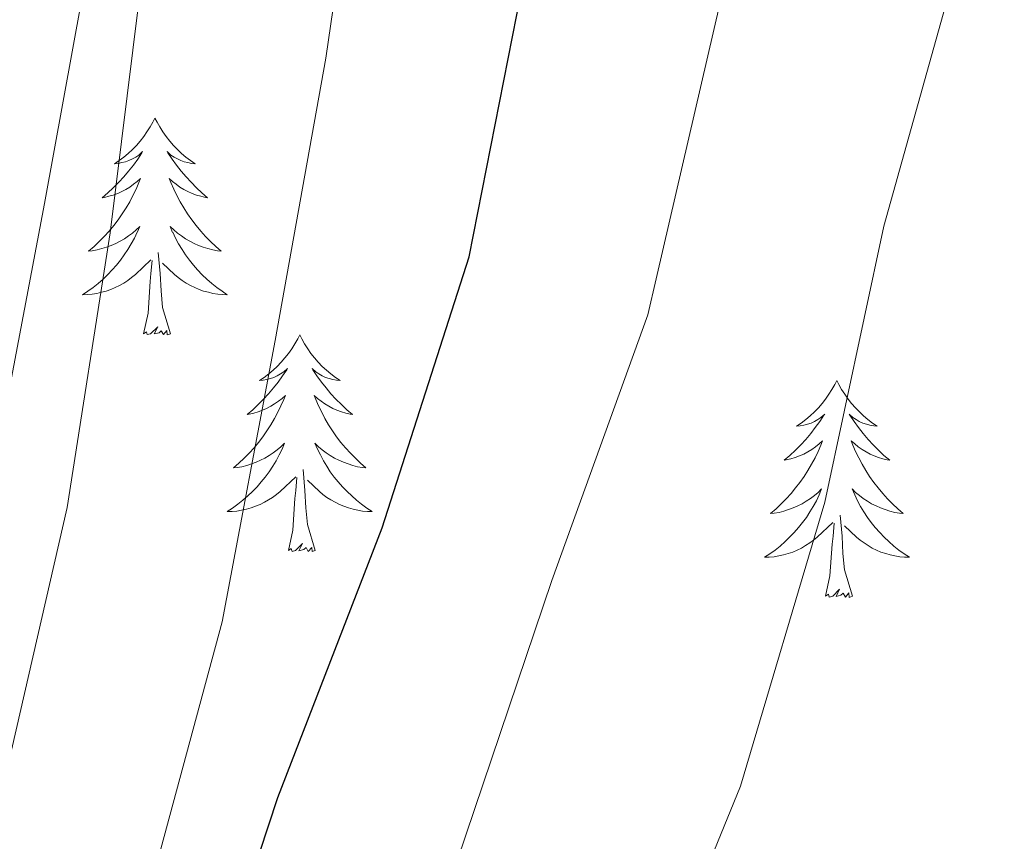
# Model space of a CAD drawing. Units: metres. Extents: x 623578 to 628086, y 4731457 to 4734508.
# Drawn here: x 625837 to 625891, y 4733126 to 4733172 of the extents above; entities that cross this region are included whole.
import ezdxf

# ---------------------------------------------------------------- set-up
doc = ezdxf.new("R2010")
doc.units = ezdxf.units.M
doc.header["$MEASUREMENT"] = 0
for name, color, linetype, lineweight in [('Level 36', 19, 'Continuous', 40), ('Level 4', 36, 'Continuous', 30), ('Level 5', 36, 'Continuous', 0)]:
    doc.layers.add(name, color=color, linetype=linetype, lineweight=lineweight)

msp = doc.modelspace()

# ---------------------------------------------------------------- linework, layer by layer
at = {"layer": 'Level 36', "color": 92, "linetype": 'Continuous', "lineweight": 0}
for points in [[(625844.56, 4733166.17, 0.01), (625844.45, 4733165.95, 0.01), (625844.3, 4733165.68, 0.01), (625844.13, 4733165.41, 0.01), (625843.95, 4733165.16, 0.01), (625843.76, 4733164.91, 0.01), (625843.55, 4733164.67, 0.01), (625843.33, 4733164.44, 0.01), (625843.1, 4733164.23, 0.01), (625842.86, 4733164.02, 0.01), (625842.61, 4733163.83, 0.01), (625842.35, 4733163.66, 0.01), (625842.55, 4733163.68, 0.01), (625842.75, 4733163.72, 0.01), (625842.95, 4733163.77, 0.01), (625843.14, 4733163.84, 0.01), (625843.33, 4733163.93, 0.01), (625843.51, 4733164.02, 0.01), (625843.69, 4733164.14, 0.01), (625843.89, 4733164.33, 0.01), (625843.85, 4733164.26, 0.01), (625843.62, 4733163.92, 0.01), (625843.38, 4733163.58, 0.01), (625843.12, 4733163.26, 0.01), (625842.86, 4733162.94, 0.01), (625842.58, 4733162.64, 0.01), (625842.28, 4733162.34, 0.01), (625841.98, 4733162.06, 0.01), (625841.67, 4733161.79, 0.01), (625841.79, 4733161.81, 0.01), (625842.04, 4733161.87, 0.01), (625842.28, 4733161.94, 0.01), (625842.52, 4733162.03, 0.01), (625842.75, 4733162.13, 0.01), (625842.97, 4733162.25, 0.01), (625843.18, 4733162.38, 0.01), (625843.39, 4733162.53, 0.01), (625843.59, 4733162.68, 0.01), (625843.78, 4733162.85, 0.01), (625843.69, 4733162.63, 0.01), (625843.53, 4733162.27, 0.01), (625843.36, 4733161.92, 0.01), (625843.18, 4733161.57, 0.01), (625842.98, 4733161.23, 0.01), (625842.76, 4733160.9, 0.01), (625842.54, 4733160.58, 0.01), (625842.3, 4733160.26, 0.01), (625842.05, 4733159.96, 0.01), (625841.78, 4733159.67, 0.01), (625841.51, 4733159.39, 0.01), (625841.22, 4733159.12, 0.01), (625840.92, 4733158.86, 0.01), (625841.12, 4733158.88, 0.01), (625841.39, 4733158.93, 0.01), (625841.65, 4733159, 0.01), (625841.91, 4733159.07, 0.01), (625842.16, 4733159.17, 0.01), (625842.41, 4733159.28, 0.01), (625842.65, 4733159.4, 0.01), (625842.89, 4733159.54, 0.01), (625843.11, 4733159.69, 0.01), (625843.33, 4733159.85, 0.01), (625843.53, 4733160.03, 0.01), (625843.73, 4733160.22, 0.01), (625843.59, 4733159.89, 0.01)], [(625844.56, 4733166.17, 0.01), (625844.68, 4733165.95, 0.01), (625844.83, 4733165.68, 0.01), (625845, 4733165.41, 0.01), (625845.18, 4733165.16, 0.01), (625845.38, 4733164.91, 0.01), (625845.58, 4733164.67, 0.01), (625845.8, 4733164.44, 0.01), (625846.03, 4733164.23, 0.01), (625846.27, 4733164.02, 0.01), (625846.52, 4733163.83, 0.01), (625846.78, 4733163.66, 0.01), (625846.58, 4733163.68, 0.01), (625846.38, 4733163.72, 0.01), (625846.18, 4733163.77, 0.01), (625845.99, 4733163.84, 0.01), (625845.8, 4733163.93, 0.01), (625845.62, 4733164.02, 0.01), (625845.44, 4733164.14, 0.01), (625845.24, 4733164.33, 0.01), (625845.28, 4733164.26, 0.01), (625845.51, 4733163.92, 0.01), (625845.75, 4733163.58, 0.01), (625846.01, 4733163.26, 0.01), (625846.28, 4733162.94, 0.01), (625846.56, 4733162.64, 0.01), (625846.85, 4733162.34, 0.01), (625847.15, 4733162.06, 0.01), (625847.46, 4733161.79, 0.01), (625847.34, 4733161.81, 0.01), (625847.09, 4733161.87, 0.01), (625846.85, 4733161.94, 0.01), (625846.62, 4733162.03, 0.01), (625846.38, 4733162.13, 0.01), (625846.16, 4733162.25, 0.01), (625845.94, 4733162.38, 0.01), (625845.74, 4733162.53, 0.01), (625845.54, 4733162.68, 0.01), (625845.35, 4733162.85, 0.01), (625845.44, 4733162.63, 0.01), (625845.6, 4733162.27, 0.01), (625845.77, 4733161.92, 0.01), (625845.95, 4733161.57, 0.01), (625846.15, 4733161.23, 0.01), (625846.36, 4733160.9, 0.01), (625846.59, 4733160.58, 0.01), (625846.83, 4733160.26, 0.01), (625847.08, 4733159.96, 0.01), (625847.35, 4733159.67, 0.01), (625847.62, 4733159.39, 0.01), (625847.91, 4733159.12, 0.01), (625848.2, 4733158.86, 0.01), (625848.01, 4733158.88, 0.01), (625847.74, 4733158.93, 0.01), (625847.48, 4733159, 0.01), (625847.22, 4733159.07, 0.01), (625846.96, 4733159.17, 0.01), (625846.72, 4733159.28, 0.01), (625846.48, 4733159.4, 0.01), (625846.24, 4733159.54, 0.01), (625846.02, 4733159.69, 0.01), (625845.8, 4733159.85, 0.01), (625845.6, 4733160.03, 0.01), (625845.4, 4733160.22, 0.01), (625845.54, 4733159.89, 0.01)], [(625843.595, 4733159.894, 0.01), (625843.435, 4733159.574, 0.01), (625843.265, 4733159.254, 0.01), (625843.084, 4733158.954, 0.01), (625842.884, 4733158.654, 0.01), (625842.674, 4733158.364, 0.01), (625842.454, 4733158.084, 0.01), (625842.224, 4733157.824, 0.01), (625841.974, 4733157.564, 0.01), (625841.714, 4733157.314, 0.01), (625841.444, 4733157.084, 0.01), (625841.164, 4733156.864, 0.01), (625840.874, 4733156.654, 0.01), (625840.584, 4733156.464, 0.01), (625840.854, 4733156.474, 0.01), (625841.114, 4733156.494, 0.01), (625841.374, 4733156.534, 0.01), (625841.634, 4733156.594, 0.01), (625841.894, 4733156.664, 0.01), (625842.144, 4733156.754, 0.01), (625842.384, 4733156.854, 0.01), (625842.624, 4733156.974, 0.01), (625842.854, 4733157.104, 0.01), (625843.074, 4733157.244, 0.01), (625843.284, 4733157.404, 0.01), (625843.494, 4733157.574, 0.01), (625844.344, 4733158.374, 0.01)], [(625845.545, 4733159.893, 0.01), (625845.705, 4733159.573, 0.01), (625845.864, 4733159.253, 0.01), (625846.054, 4733158.953, 0.01), (625846.244, 4733158.653, 0.01), (625846.464, 4733158.363, 0.01), (625846.684, 4733158.083, 0.01), (625846.914, 4733157.823, 0.01), (625847.164, 4733157.563, 0.01), (625847.424, 4733157.313, 0.01), (625847.694, 4733157.083, 0.01), (625847.964, 4733156.863, 0.01), (625848.254, 4733156.653, 0.01), (625848.544, 4733156.463, 0.01), (625848.284, 4733156.473, 0.01), (625848.024, 4733156.493, 0.01), (625847.754, 4733156.533, 0.01), (625847.504, 4733156.593, 0.01), (625847.244, 4733156.663, 0.01), (625846.994, 4733156.753, 0.01), (625846.754, 4733156.853, 0.01), (625846.514, 4733156.973, 0.01), (625846.284, 4733157.103, 0.01), (625846.064, 4733157.243, 0.01), (625845.844, 4733157.403, 0.01), (625845.644, 4733157.573, 0.01), (625844.984, 4733158.194, 0.01)], [(625845.42, 4733154.32, 0.01), (625844.99, 4733155.76, 0.01), (625844.9, 4733156.67, 0.01), (625844.85, 4733157.62, 0.01), (625844.75, 4733158.78, 0.01)], [(625843.94, 4733154.32, 0.01), (625844.19, 4733155.44, 0.01), (625844.3, 4733157.18, 0.01), (625844.35, 4733157.62, 0.01), (625844.41, 4733158.34, 0.01)], [(625845.42, 4733154.32, 0.01), (625845.24, 4733154.25, 0.01), (625845.22, 4733154.49, 0.01), (625845.03, 4733154.27, 0.01), (625844.91, 4733154.47, 0.01), (625844.79, 4733154.37, 0.01), (625844.52, 4733154.31, 0.01), (625844.72, 4733154.7, 0.01), (625844.33, 4733154.32, 0.01), (625844.14, 4733154.27, 0.01), (625844.1, 4733154.43, 0.01), (625843.94, 4733154.32, 0.01)], [(625852.52, 4733154.25, 0.01), (625852.41, 4733154.04, 0.01), (625852.26, 4733153.76, 0.01), (625852.09, 4733153.49, 0.01), (625851.91, 4733153.24, 0.01), (625851.71, 4733152.99, 0.01), (625851.51, 4733152.75, 0.01), (625851.29, 4733152.52, 0.01), (625851.06, 4733152.31, 0.01), (625850.82, 4733152.11, 0.01), (625850.57, 4733151.92, 0.01), (625850.31, 4733151.74, 0.01), (625850.51, 4733151.76, 0.01), (625850.71, 4733151.8, 0.01), (625850.91, 4733151.85, 0.01), (625851.1, 4733151.92, 0.01), (625851.29, 4733152.01, 0.01), (625851.47, 4733152.11, 0.01), (625851.65, 4733152.22, 0.01), (625851.85, 4733152.41, 0.01), (625851.81, 4733152.34, 0.01), (625851.58, 4733152, 0.01), (625851.34, 4733151.66, 0.01), (625851.08, 4733151.34, 0.01), (625850.81, 4733151.02, 0.01), (625850.53, 4733150.72, 0.01), (625850.24, 4733150.42, 0.01), (625849.94, 4733150.14, 0.01), (625849.63, 4733149.87, 0.01), (625849.75, 4733149.89, 0.01), (625850, 4733149.95, 0.01), (625850.24, 4733150.02, 0.01), (625850.47, 4733150.11, 0.01), (625850.7, 4733150.21, 0.01), (625850.93, 4733150.33, 0.01), (625851.14, 4733150.46, 0.01), (625851.35, 4733150.61, 0.01), (625851.55, 4733150.76, 0.01), (625851.74, 4733150.93, 0.01), (625851.65, 4733150.71, 0.01), (625851.49, 4733150.35, 0.01), (625851.32, 4733150, 0.01), (625851.14, 4733149.65, 0.01), (625850.94, 4733149.31, 0.01), (625850.72, 4733148.98, 0.01), (625850.5, 4733148.66, 0.01), (625850.26, 4733148.34, 0.01), (625850.01, 4733148.04, 0.01), (625849.74, 4733147.75, 0.01), (625849.47, 4733147.47, 0.01), (625849.18, 4733147.2, 0.01), (625848.88, 4733146.94, 0.01), (625849.08, 4733146.97, 0.01), (625849.35, 4733147.01, 0.01), (625849.61, 4733147.08, 0.01), (625849.87, 4733147.16, 0.01), (625850.12, 4733147.25, 0.01), (625850.37, 4733147.36, 0.01), (625850.61, 4733147.48, 0.01), (625850.85, 4733147.62, 0.01), (625851.07, 4733147.77, 0.01), (625851.29, 4733147.93, 0.01), (625851.49, 4733148.11, 0.01), (625851.69, 4733148.3, 0.01), (625851.55, 4733147.97, 0.01)], [(625852.52, 4733154.25, 0.01), (625852.64, 4733154.04, 0.01), (625852.79, 4733153.76, 0.01), (625852.96, 4733153.49, 0.01), (625853.14, 4733153.24, 0.01), (625853.33, 4733152.99, 0.01), (625853.54, 4733152.75, 0.01), (625853.76, 4733152.52, 0.01), (625853.99, 4733152.31, 0.01), (625854.23, 4733152.11, 0.01), (625854.48, 4733151.92, 0.01), (625854.74, 4733151.74, 0.01), (625854.54, 4733151.76, 0.01), (625854.34, 4733151.8, 0.01), (625854.14, 4733151.85, 0.01), (625853.94, 4733151.92, 0.01), (625853.76, 4733152.01, 0.01), (625853.58, 4733152.11, 0.01), (625853.4, 4733152.22, 0.01), (625853.2, 4733152.41, 0.01), (625853.24, 4733152.34, 0.01), (625853.47, 4733152, 0.01), (625853.71, 4733151.66, 0.01), (625853.97, 4733151.34, 0.01), (625854.23, 4733151.02, 0.01), (625854.51, 4733150.72, 0.01), (625854.81, 4733150.42, 0.01), (625855.11, 4733150.14, 0.01), (625855.42, 4733149.87, 0.01), (625855.3, 4733149.89, 0.01), (625855.05, 4733149.95, 0.01), (625854.81, 4733150.02, 0.01), (625854.57, 4733150.11, 0.01), (625854.34, 4733150.21, 0.01), (625854.12, 4733150.33, 0.01), (625853.9, 4733150.46, 0.01), (625853.7, 4733150.61, 0.01), (625853.5, 4733150.76, 0.01), (625853.31, 4733150.93, 0.01), (625853.4, 4733150.71, 0.01), (625853.56, 4733150.35, 0.01), (625853.73, 4733150, 0.01), (625853.91, 4733149.65, 0.01), (625854.11, 4733149.31, 0.01), (625854.32, 4733148.98, 0.01), (625854.55, 4733148.66, 0.01), (625854.79, 4733148.34, 0.01), (625855.04, 4733148.04, 0.01), (625855.31, 4733147.75, 0.01), (625855.58, 4733147.47, 0.01), (625855.87, 4733147.2, 0.01), (625856.16, 4733146.94, 0.01), (625855.97, 4733146.97, 0.01), (625855.7, 4733147.01, 0.01), (625855.44, 4733147.08, 0.01), (625855.18, 4733147.16, 0.01), (625854.92, 4733147.25, 0.01), (625854.68, 4733147.36, 0.01), (625854.44, 4733147.48, 0.01), (625854.2, 4733147.62, 0.01), (625853.98, 4733147.77, 0.01), (625853.76, 4733147.93, 0.01), (625853.56, 4733148.11, 0.01), (625853.36, 4733148.3, 0.01), (625853.5, 4733147.97, 0.01)], [(625882.04, 4733151.75, 0.01), (625881.93, 4733151.53, 0.01), (625881.77, 4733151.25, 0.01), (625881.6, 4733150.99, 0.01), (625881.42, 4733150.73, 0.01), (625881.23, 4733150.48, 0.01), (625881.02, 4733150.24, 0.01), (625880.8, 4733150.02, 0.01), (625880.57, 4733149.8, 0.01), (625880.33, 4733149.6, 0.01), (625880.08, 4733149.41, 0.01), (625879.82, 4733149.23, 0.01), (625880.02, 4733149.25, 0.01), (625880.22, 4733149.29, 0.01), (625880.42, 4733149.34, 0.01), (625880.62, 4733149.41, 0.01), (625880.81, 4733149.5, 0.01), (625880.99, 4733149.6, 0.01), (625881.16, 4733149.71, 0.01), (625881.37, 4733149.9, 0.01), (625881.33, 4733149.84, 0.01), (625881.1, 4733149.49, 0.01), (625880.85, 4733149.16, 0.01), (625880.6, 4733148.83, 0.01), (625880.33, 4733148.51, 0.01), (625880.05, 4733148.21, 0.01), (625879.76, 4733147.91, 0.01), (625879.45, 4733147.63, 0.01), (625879.14, 4733147.36, 0.01), (625879.26, 4733147.38, 0.01), (625879.51, 4733147.44, 0.01), (625879.75, 4733147.51, 0.01), (625879.99, 4733147.6, 0.01), (625880.22, 4733147.7, 0.01), (625880.44, 4733147.82, 0.01), (625880.66, 4733147.95, 0.01), (625880.87, 4733148.1, 0.01), (625881.06, 4733148.26, 0.01), (625881.25, 4733148.43, 0.01), (625881.16, 4733148.2, 0.01), (625881.01, 4733147.84, 0.01), (625880.84, 4733147.49, 0.01), (625880.65, 4733147.14, 0.01), (625880.45, 4733146.8, 0.01), (625880.24, 4733146.47, 0.01), (625880.01, 4733146.15, 0.01), (625879.77, 4733145.84, 0.01), (625879.52, 4733145.53, 0.01), (625879.26, 4733145.24, 0.01), (625878.98, 4733144.96, 0.01), (625878.7, 4733144.69, 0.01), (625878.4, 4733144.43, 0.01), (625878.59, 4733144.46, 0.01), (625878.86, 4733144.5, 0.01), (625879.12, 4733144.57, 0.01), (625879.38, 4733144.65, 0.01), (625879.64, 4733144.74, 0.01), (625879.89, 4733144.85, 0.01), (625880.13, 4733144.97, 0.01), (625880.36, 4733145.11, 0.01), (625880.59, 4733145.26, 0.01), (625880.8, 4733145.42, 0.01), (625881.01, 4733145.6, 0.01), (625881.2, 4733145.79, 0.01), (625881.06, 4733145.46, 0.01)], [(625882.04, 4733151.75, 0.01), (625882.15, 4733151.53, 0.01), (625882.3, 4733151.25, 0.01), (625882.47, 4733150.99, 0.01), (625882.66, 4733150.73, 0.01), (625882.85, 4733150.48, 0.01), (625883.06, 4733150.24, 0.01), (625883.28, 4733150.02, 0.01), (625883.5, 4733149.8, 0.01), (625883.74, 4733149.6, 0.01), (625884, 4733149.41, 0.01), (625884.26, 4733149.23, 0.01), (625884.06, 4733149.25, 0.01), (625883.85, 4733149.29, 0.01), (625883.66, 4733149.34, 0.01), (625883.46, 4733149.41, 0.01), (625883.27, 4733149.5, 0.01), (625883.09, 4733149.6, 0.01), (625882.92, 4733149.71, 0.01), (625882.71, 4733149.9, 0.01), (625882.75, 4733149.84, 0.01), (625882.98, 4733149.49, 0.01), (625883.22, 4733149.16, 0.01), (625883.48, 4733148.83, 0.01), (625883.75, 4733148.51, 0.01), (625884.03, 4733148.21, 0.01), (625884.32, 4733147.91, 0.01), (625884.62, 4733147.63, 0.01), (625884.94, 4733147.36, 0.01), (625884.81, 4733147.38, 0.01), (625884.57, 4733147.44, 0.01), (625884.32, 4733147.51, 0.01), (625884.09, 4733147.6, 0.01), (625883.86, 4733147.7, 0.01), (625883.64, 4733147.82, 0.01), (625883.42, 4733147.95, 0.01), (625883.21, 4733148.1, 0.01), (625883.02, 4733148.26, 0.01), (625882.83, 4733148.43, 0.01), (625882.92, 4733148.2, 0.01), (625883.07, 4733147.84, 0.01), (625883.24, 4733147.49, 0.01), (625883.43, 4733147.14, 0.01), (625883.63, 4733146.8, 0.01), (625883.84, 4733146.47, 0.01), (625884.07, 4733146.15, 0.01), (625884.31, 4733145.84, 0.01), (625884.56, 4733145.53, 0.01), (625884.82, 4733145.24, 0.01), (625885.1, 4733144.96, 0.01), (625885.38, 4733144.69, 0.01), (625885.68, 4733144.43, 0.01), (625885.48, 4733144.46, 0.01), (625885.22, 4733144.5, 0.01), (625884.95, 4733144.57, 0.01), (625884.7, 4733144.65, 0.01), (625884.44, 4733144.74, 0.01), (625884.19, 4733144.85, 0.01), (625883.95, 4733144.97, 0.01), (625883.72, 4733145.11, 0.01), (625883.49, 4733145.26, 0.01), (625883.28, 4733145.42, 0.01), (625883.07, 4733145.6, 0.01), (625882.88, 4733145.79, 0.01), (625883.02, 4733145.46, 0.01)], [(625851.552, 4733147.973, 0.01), (625851.392, 4733147.653, 0.01), (625851.222, 4733147.333, 0.01), (625851.042, 4733147.033, 0.01), (625850.842, 4733146.733, 0.01), (625850.631, 4733146.443, 0.01), (625850.411, 4733146.173, 0.01), (625850.181, 4733145.903, 0.01), (625849.931, 4733145.643, 0.01), (625849.671, 4733145.403, 0.01), (625849.401, 4733145.163, 0.01), (625849.121, 4733144.943, 0.01), (625848.831, 4733144.733, 0.01), (625848.541, 4733144.543, 0.01), (625848.811, 4733144.553, 0.01), (625849.071, 4733144.573, 0.01), (625849.331, 4733144.613, 0.01), (625849.591, 4733144.673, 0.01), (625849.851, 4733144.743, 0.01), (625850.101, 4733144.833, 0.01), (625850.341, 4733144.933, 0.01), (625850.581, 4733145.053, 0.01), (625850.811, 4733145.183, 0.01), (625851.031, 4733145.323, 0.01), (625851.241, 4733145.483, 0.01), (625851.451, 4733145.653, 0.01), (625852.301, 4733146.453, 0.01)], [(625853.502, 4733147.973, 0.01), (625853.662, 4733147.653, 0.01), (625853.822, 4733147.333, 0.01), (625854.012, 4733147.033, 0.01), (625854.201, 4733146.733, 0.01), (625854.421, 4733146.443, 0.01), (625854.641, 4733146.173, 0.01), (625854.871, 4733145.903, 0.01), (625855.121, 4733145.643, 0.01), (625855.381, 4733145.403, 0.01), (625855.651, 4733145.163, 0.01), (625855.921, 4733144.943, 0.01), (625856.211, 4733144.733, 0.01), (625856.501, 4733144.543, 0.01), (625856.241, 4733144.553, 0.01), (625855.981, 4733144.573, 0.01), (625855.711, 4733144.613, 0.01), (625855.461, 4733144.673, 0.01), (625855.201, 4733144.743, 0.01), (625854.951, 4733144.833, 0.01), (625854.711, 4733144.933, 0.01), (625854.471, 4733145.053, 0.01), (625854.241, 4733145.183, 0.01), (625854.021, 4733145.323, 0.01), (625853.801, 4733145.483, 0.01), (625853.601, 4733145.653, 0.01), (625852.941, 4733146.273, 0.01)], [(625853.38, 4733142.4, 0.01), (625852.95, 4733143.84, 0.01), (625852.86, 4733144.75, 0.01), (625852.81, 4733145.7, 0.01), (625852.71, 4733146.86, 0.01)], [(625851.9, 4733142.4, 0.01), (625852.15, 4733143.52, 0.01), (625852.26, 4733145.26, 0.01), (625852.31, 4733145.7, 0.01), (625852.37, 4733146.42, 0.01)], [(625881.061, 4733145.461, 0.01), (625880.911, 4733145.141, 0.01), (625880.741, 4733144.831, 0.01), (625880.561, 4733144.521, 0.01), (625880.361, 4733144.221, 0.01), (625880.151, 4733143.941, 0.01), (625879.921, 4733143.661, 0.01), (625879.691, 4733143.391, 0.01), (625879.441, 4733143.131, 0.01), (625879.191, 4733142.891, 0.01), (625878.921, 4733142.651, 0.01), (625878.641, 4733142.431, 0.01), (625878.351, 4733142.221, 0.01), (625878.061, 4733142.031, 0.01), (625878.321, 4733142.041, 0.01), (625878.591, 4733142.061, 0.01), (625878.851, 4733142.111, 0.01), (625879.111, 4733142.161, 0.01), (625879.361, 4733142.241, 0.01), (625879.611, 4733142.321, 0.01), (625879.861, 4733142.421, 0.01), (625880.101, 4733142.541, 0.01), (625880.321, 4733142.671, 0.01), (625880.551, 4733142.821, 0.01), (625880.761, 4733142.981, 0.01), (625880.961, 4733143.141, 0.01), (625881.811, 4733143.941, 0.01)], [(625883.021, 4733145.461, 0.01), (625883.171, 4733145.141, 0.01), (625883.341, 4733144.831, 0.01), (625883.521, 4733144.521, 0.01), (625883.721, 4733144.221, 0.01), (625883.931, 4733143.941, 0.01), (625884.151, 4733143.661, 0.01), (625884.391, 4733143.391, 0.01), (625884.631, 4733143.131, 0.01), (625884.891, 4733142.891, 0.01), (625885.161, 4733142.651, 0.01), (625885.441, 4733142.431, 0.01), (625885.731, 4733142.22, 0.01), (625886.021, 4733142.03, 0.01), (625885.751, 4733142.04, 0.01), (625885.491, 4733142.061, 0.01), (625885.231, 4733142.111, 0.01), (625884.971, 4733142.161, 0.01), (625884.721, 4733142.241, 0.01), (625884.461, 4733142.321, 0.01), (625884.221, 4733142.421, 0.01), (625883.981, 4733142.541, 0.01), (625883.751, 4733142.671, 0.01), (625883.531, 4733142.821, 0.01), (625883.321, 4733142.981, 0.01), (625883.121, 4733143.141, 0.01), (625882.461, 4733143.761, 0.01)], [(625882.89, 4733139.9, 0.01), (625882.46, 4733141.34, 0.01), (625882.37, 4733142.24, 0.01), (625882.32, 4733143.19, 0.01), (625882.22, 4733144.35, 0.01)], [(625881.42, 4733139.9, 0.01), (625881.66, 4733141.01, 0.01), (625881.78, 4733142.76, 0.01), (625881.83, 4733143.19, 0.01), (625881.89, 4733143.91, 0.01)], [(625853.38, 4733142.4, 0.01), (625853.2, 4733142.34, 0.01), (625853.18, 4733142.57, 0.01), (625852.99, 4733142.35, 0.01), (625852.87, 4733142.56, 0.01), (625852.75, 4733142.45, 0.01), (625852.48, 4733142.39, 0.01), (625852.68, 4733142.79, 0.01), (625852.29, 4733142.41, 0.01), (625852.1, 4733142.35, 0.01), (625852.06, 4733142.51, 0.01), (625851.9, 4733142.4, 0.01)], [(625882.89, 4733139.9, 0.01), (625882.72, 4733139.83, 0.01), (625882.7, 4733140.07, 0.01), (625882.51, 4733139.84, 0.01), (625882.39, 4733140.05, 0.01), (625882.26, 4733139.94, 0.01), (625882, 4733139.88, 0.01), (625882.19, 4733140.28, 0.01), (625881.81, 4733139.9, 0.01), (625881.62, 4733139.84, 0.01), (625881.58, 4733140.01, 0.01), (625881.42, 4733139.9, 0.01)]]:
    msp.add_polyline3d(points, dxfattribs=at)
at = {"layer": 'Level 4', "color": 36, "linetype": 'Continuous', "lineweight": 30}
msp.add_polyline3d([(625830.754, 4733065.914, 650.01), (625836.417, 4733081.274, 650.01), (625841.091, 4733097.504, 650.01), (625846.274, 4733113.534, 650.01), (625851.328, 4733128.833, 650.01), (625857.061, 4733143.643, 650.01), (625861.824, 4733158.553, 650.01), (625864.928, 4733174.272, 650.01), (625866.881, 4733189.342, 650.01), (625867.744, 4733204.832, 650.01), (625869.468, 4733220.122, 650.01), (625870.469, 4733223.931, 650.01), (625871.709, 4733226.971, 650.01), (625877.833, 4733241.051, 650.01), (625878.533, 4733243.581, 650.01), (625878.824, 4733245.591, 650.01), (625882.077, 4733261.72, 650.01), (625882.467, 4733262.78, 650.01), (625887.331, 4733277.66, 650.01), (625891.364, 4733292.569, 650.01), (625895.107, 4733307.289, 650.01), (625901.801, 4733325.368, 650.01), (625906.155, 4733340.408, 650.01), (625909.248, 4733355.227, 650.01)], dxfattribs=at)
at = {"layer": 'Level 5', "color": 36, "linetype": 'Continuous', "lineweight": 0}
for points in [[(625806.11, 4733062.97, 635.01), (625815.1, 4733081.5, 635.01), (625820.96, 4733096.76, 635.01), (625821.76, 4733098.91, 635.01), (625826.82, 4733114.46, 635.01), (625830.98, 4733128.89, 635.01), (625835.36, 4733145.02, 635.01), (625838.5, 4733161.47, 635.01), (625841.57, 4733178.36, 635.01), (625843.52, 4733194.46, 635.01), (625845.06, 4733209.79, 635.01), (625845.44, 4733225.95, 635.01), (625846.4, 4733242.33, 635.01), (625848.42, 4733258.11, 635.01), (625852.1, 4733272.09, 635.01), (625856.32, 4733282.65, 635.01), (625861.12, 4733299, 635.01), (625861.32, 4733300.47, 635.01), (625865.83, 4733326.43, 635.01), (625870.12, 4733341.31, 635.01), (625874.31, 4733356.31, 635.01)], [(625838.14, 4733062.43, 655.01), (625846.11, 4733081.66, 655.01), (625851.74, 4733096.38, 655.01), (625857.06, 4733110.78, 655.01), (625861.18, 4733125.34, 655.01), (625866.37, 4733140.76, 655.01), (625871.65, 4733155.35, 655.01), (625872.1, 4733157.34, 655.01), (625875.65, 4733172.6, 655.01), (625879.621, 4733188.891, 655.01), (625884.484, 4733203.96, 655.01), (625884.965, 4733205.75, 655.01), (625889.058, 4733220.19, 655.01), (625892.641, 4733234.809, 655.01), (625894.154, 4733248.439, 655.01), (625894.498, 4733263.639, 655.01), (625896.581, 4733279.509, 655.01), (625899.935, 4733296.279, 655.01), (625904.518, 4733310.808, 655.01), (625910.662, 4733326.107, 655.01), (625917.375, 4733341.427, 655.01), (625924.739, 4733356.406, 655.01)], [(625815.78, 4733069.6, 640.01), (625821.12, 4733084.19, 640.01), (625827.01, 4733099.77, 640.01), (625831.78, 4733114.65, 640.01), (625836.22, 4733129.43, 640.01), (625839.74, 4733144.76, 640.01), (625842.11, 4733159.87, 640.01), (625843.97, 4733174.94, 640.01), (625846.72, 4733190.46, 640.01), (625848.96, 4733206.36, 640.01), (625851.39, 4733222.17, 640.01), (625853.95, 4733237.47, 640.01), (625856.93, 4733253.91, 640.01), (625860.71, 4733271.51, 640.01), (625866.98, 4733294.36, 640.01), (625870.79, 4733310.07, 640.01), (625875.2, 4733325.15, 640.01), (625880.52, 4733340.03, 640.01), (625884.07, 4733355.51, 640.01)], [(625820.8, 4733062.87, 645.01), (625827.26, 4733079.03, 645.01), (625833.54, 4733093.91, 645.01), (625838.94, 4733108.6, 645.01), (625844.16, 4733123.29, 645.01), (625848.26, 4733138.49, 645.01), (625851.17, 4733153.95, 645.01), (625853.95, 4733169.47, 645.01), (625856.35, 4733185.95, 645.01), (625858.693, 4733201.083, 645.01), (625860.577, 4733217.312, 645.01), (625863.431, 4733233.312, 645.01), (625867.554, 4733249.982, 645.01), (625871.238, 4733265.341, 645.01), (625875.591, 4733281.531, 645.01), (625880.875, 4733296.03, 645.01), (625885.828, 4733311.67, 645.01), (625890.312, 4733326.299, 645.01), (625895.495, 4733340.629, 645.01), (625900.038, 4733355.098, 645.01)], [(625852.32, 4733066.5, 660.01), (625858.75, 4733082.6, 660.01), (625864.83, 4733097.96, 660.01), (625870.59, 4733114.38, 660.01), (625876.74, 4733129.45, 660.01), (625881.38, 4733145.06, 660.01), (625884.61, 4733160.23, 660.01), (625888.87, 4733175.43, 660.01), (625894.34, 4733189.61, 660.01), (625900.84, 4733203.62, 660.01), (625905.73, 4733218.86, 660.01), (625908.16, 4733231.59, 660.01), (625908.16, 4733232.52, 660.01), (625907.75, 4733248.55, 660.01), (625906.37, 4733264.17, 660.01), (625906.57, 4733268.55, 660.01), (625909.25, 4733288.3, 660.01), (625915.5, 4733304.87, 660.01), (625915.94, 4733305.58, 660.01), (625917.64, 4733309.19, 660.01), (625923.98, 4733323.53, 660.01), (625930.86, 4733337.13, 660.01), (625936.87, 4733351.01, 660.01)]]:
    msp.add_polyline3d(points, dxfattribs=at)

doc.saveas('drawing.dxf')
